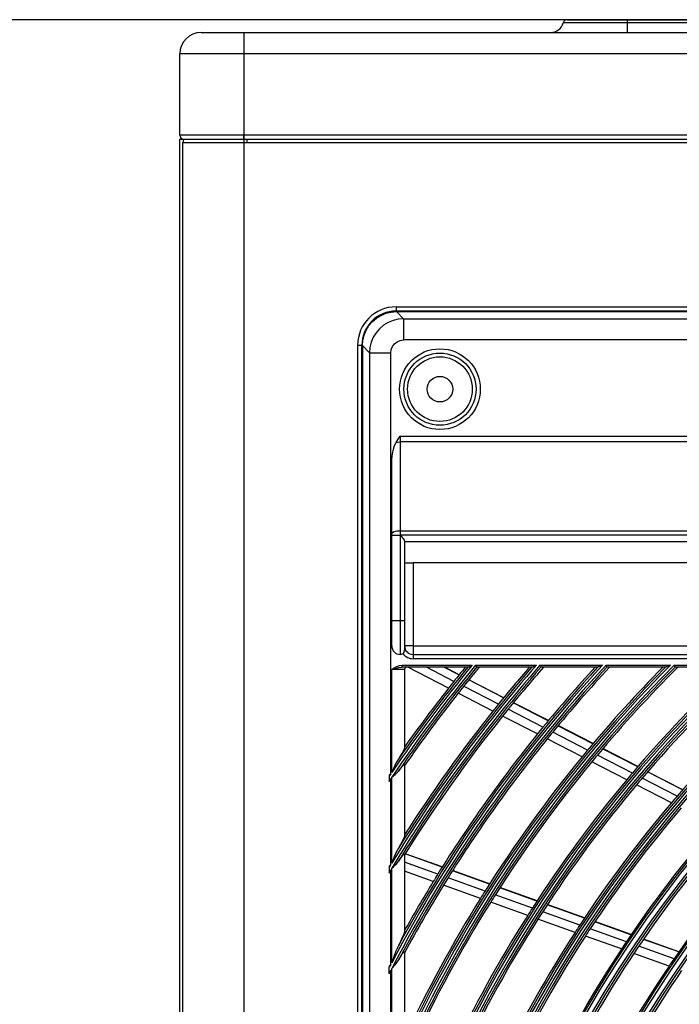
# Model space of a CAD drawing. Units: millimetres. Extents: x 0 to 5868, y 0 to 4185.
# Drawn here: x 1523 to 1677, y 2188 to 2419 of the extents above; entities that cross this region are included whole.
import ezdxf

# ---------------------------------------------------------------- set-up
doc = ezdxf.new("R2010")
doc.units = ezdxf.units.MM
doc.layers.add('LG-DIMENSION', color=7, linetype='Continuous')
doc.layers.add('LG-Product', color=3, linetype='Continuous')
doc.styles.add('LG-TEXT', font='arial_0.ttf')
doc.dimstyles.new('LG_DIM', dxfattribs={"dimtxt": 50, "dimasz": 50, "dimexe": 5, "dimexo": 10, "dimgap": 15, "dimtad": 1, "dimtoh": 1, "dimdec": 0, "dimzin": 0, "dimdsep": 46, "dimtxsty": 'LG-TEXT', "dimcen": 0.09, "dimclrd": 7, "dimclre": 7, "dimadec": 0, "dimazin": 0, "dimtfac": 1, "dimtdec": 0, "dimtofl": 0, "dimtmove": 0, "dimatfit": 0, "dimfxl": 30, "dimtolj": 1, "dimtzin": 0, "dimarcsym": 0})

# ---------------------------------------------------------------- blocks, each defined once
blk = doc.blocks.new('*D8')
at = {"layer": 'Defpoints', "color": 0, "transparency": 16777216}
for p in [(1379.16, 2419.04), (1702, 2419.04), (1702, 1038.6)]:
    blk.add_point(p, dxfattribs=at)
at = {"layer": 'LG-DIMENSION', "color": 7, "lineweight": -2, "transparency": 16777216}
for p, q in [((1692, 2419.04), (1374.16, 2419.04)), ((1379.16, 1088.6), (1379.16, 2369.04)), ((1692, 1038.6), (1374.16, 1038.6))]:
    blk.add_line(p, q, dxfattribs=at)
at = {"layer": 'LG-DIMENSION', "color": 7, "transparency": 16777216}
for points in [[(1370.83, 2369.04), (1387.49, 2369.04), (1379.16, 2419.04)], [(1370.83, 1088.6), (1387.49, 1088.6), (1379.16, 1038.6)]]:
    blk.add_solid(points, dxfattribs=at)
at = {"layer": 'LG-DIMENSION', "color": 0, "transparency": 16777216, "insert": (1338.61, 1728.82), "char_height": 50, "attachment_point": 5, "rotation": 90, "style": 'LG-TEXT'}
blk.add_mtext('\\A1;1380', dxfattribs=at)
blk = doc.blocks.new('U3-3')
at = {"layer": 'LG-Product', "color": 3, "linetype": 'Continuous'}
for p, q in [((2002.77, 3377.99), (2002.25, 3377.99)), ((2004.27, 3377.99), (2002.77, 3377.99)), ((2003.22, 3378.74), (2003.91, 3378.74)), ((2003.91, 3378.74), (2005.92, 3378.74)), ((2006.67, 3377.99), (2004.27, 3377.99)), ((2005.92, 3378.74), (2009.04, 3378.74)), ((2009.8, 3377.99), (2006.67, 3377.99)), ((2009.04, 3378.74), (2012.98, 3378.74)), ((2013.44, 3377.99), (2009.8, 3377.99)), ((2012.98, 3378.74), (2017.35, 3378.74)), ((2017.35, 3377.99), (2013.44, 3377.99)), ((2017.35, 3378.74), (2757.35, 3378.74)), ((2017.35, 3378.53), (2017.35, 3378.74)), ((2017.35, 3377.99), (2017.35, 3378.53)), ((2356.5, 3377.99), (2017.35, 3377.99)), ((2017.35, 3376.37), (2017.35, 3377.99)), ((1917.35, 3375.74), (1918.11, 3375.74)), ((1918.11, 3375.74), (1920.28, 3375.74)), ((1920.28, 3375.74), (1923.52, 3375.74)), ((1923.52, 3375.74), (1927.35, 3375.74)), ((1927.35, 3375.74), (2847.35, 3375.74)), ((1927.35, 3375.74), (1927.35, 3375.07)), ((1927.35, 3375.07), (1927.35, 3373.24)), ((2017.35, 3375.74), (2017.35, 3376.37)), ((1927.35, 3373.24), (1927.35, 3370.74)), ((1912.35, 3351.64), (1912.35, 3370.74)), ((1912.86, 3370.74), (1912.35, 3370.74)), ((1914.36, 3370.74), (1912.86, 3370.74)), ((1916.74, 3370.74), (1914.36, 3370.74)), ((1919.85, 3370.74), (1916.74, 3370.74)), ((1923.47, 3370.74), (1919.85, 3370.74)), ((1927.35, 3370.74), (1923.47, 3370.74)), ((1927.35, 3370.74), (1927.35, 2020.74)), ((2847.35, 3370.74), (1927.35, 3370.74)), ((1912.86, 3351.64), (1912.35, 3351.64)), ((1914.36, 3351.64), (1912.86, 3351.64)), ((1913.11, 3350.33), (1913.05, 3349.88)), ((1913.05, 3349.88), (1913.05, 3349.95)), ((1913.05, 2022.28), (1913.05, 3349.88)), ((1913.56, 3349.88), (1913.05, 3349.88)), ((1913.3, 3350.74), (1913.11, 3350.33)), ((1913.25, 3350.74), (1913.94, 3350.74)), ((1915.06, 3349.87), (1913.56, 3349.88)), ((1913.94, 3350.74), (1915.94, 3350.74)), ((1916.74, 3351.64), (1914.36, 3351.64)), ((1917.44, 3349.87), (1915.06, 3349.87)), ((1915.94, 3350.74), (1919.06, 3350.74)), ((1919.85, 3351.64), (1916.74, 3351.64)), ((1920.55, 3349.86), (1917.44, 3349.87)), ((1919.06, 3350.74), (1922.99, 3350.74)), ((1923.47, 3351.64), (1919.85, 3351.64)), ((1924.17, 3349.86), (1920.55, 3349.86)), ((1922.99, 3350.74), (1927.35, 3350.74)), ((1927.35, 3351.64), (1923.47, 3351.64)), ((1928.05, 3349.86), (1924.17, 3349.86)), ((2847.35, 3351.64), (1927.35, 3351.64)), ((1927.35, 3351), (1927.35, 3351.64)), ((1927.35, 3350.74), (1927.35, 3351)), ((1927.35, 3350.74), (2847.35, 3350.74)), ((1928.05, 3350.74), (1928.05, 3350.32)), ((1928.05, 3350.32), (1928.05, 3349.86)), ((2543.45, 3349.86), (1928.05, 3349.86)), ((1960.68, 3309.9), (1961.9, 3310.19)), ((1961.9, 3310.19), (1963.15, 3310.29)), ((1963.05, 3311.42), (2533.05, 3311.42)), ((1963.05, 3311.42), (1963.05, 3311.29)), ((1963.05, 3311.29), (1963.05, 3310.92)), ((1963.05, 3310.92), (1963.05, 3310.42)), ((2533.05, 3310.42), (1963.05, 3310.42)), ((1963.15, 3310.29), (2532.95, 3310.29)), ((1964.81, 3308.64), (1963.15, 3310.29)), ((1956.7, 3307.01), (1957.51, 3307.96)), ((1957.51, 3307.96), (1958.46, 3308.77)), ((1958.46, 3308.77), (1959.53, 3309.42)), ((1959.53, 3309.42), (1960.68, 3309.9)), ((1962.35, 3308.24), (1961.2, 3307.76)), ((1963.56, 3308.53), (1962.35, 3308.24)), ((1964.81, 3308.64), (1963.56, 3308.53)), ((1964.81, 3308.64), (2531.29, 3308.64)), ((1964.81, 3308.64), (1964.81, 3308.43)), ((1964.81, 3308.43), (1964.81, 3308.02)), ((1964.81, 3308.02), (1964.81, 3307.4)), ((1955.57, 3304.79), (1956.05, 3305.95)), ((1956.05, 3305.95), (1956.7, 3307.01)), ((1959.18, 3306.29), (1958.37, 3305.34)), ((1960.13, 3307.1), (1959.18, 3306.29)), ((1961.2, 3307.76), (1960.13, 3307.1)), ((1964.81, 3307.4), (1964.81, 3306.62)), ((1964.81, 3306.62), (1964.81, 3305.71)), ((1964.81, 3305.71), (1964.81, 3304.71)), ((1955.18, 3302.32), (1955.28, 3303.57)), ((1955.28, 3303.57), (1955.57, 3304.79)), ((1957.72, 3304.28), (1957.23, 3303.12)), ((1958.37, 3305.34), (1957.72, 3304.28)), ((1963.31, 3303.25), (1964.03, 3303.55)), ((1964.03, 3303.55), (1964.81, 3303.65)), ((1964.81, 3304.71), (1964.81, 3303.65)), ((2531.29, 3303.65), (1964.81, 3303.65)), ((1954.05, 3302.42), (1954.05, 2712.42)), ((1954.05, 3302.42), (1954.18, 3302.42)), ((1954.18, 3302.42), (1954.55, 3302.42)), ((1954.55, 3302.42), (1955.05, 3302.42)), ((1955.05, 2712.42), (1955.05, 3302.42)), ((1955.18, 3302.32), (1955.18, 2712.52)), ((1955.18, 3302.32), (1956.84, 3300.67)), ((1956.94, 3301.91), (1956.84, 3300.67)), ((1957.23, 3303.12), (1956.94, 3301.91)), ((1961.82, 3300.67), (1961.92, 3301.44)), ((1961.92, 3301.44), (1962.22, 3302.16)), ((1962.22, 3302.16), (1962.69, 3302.78)), ((1962.69, 3302.78), (1963.31, 3303.25)), ((1956.84, 3300.67), (1956.84, 2714.18)), ((1956.84, 3300.67), (1957.04, 3300.67)), ((1957.04, 3300.67), (1957.46, 3300.67)), ((1957.46, 3300.67), (1958.07, 3300.67)), ((1958.07, 3300.67), (1958.85, 3300.67)), ((1958.85, 3300.67), (1959.76, 3300.67)), ((1959.76, 3300.67), (1960.76, 3300.67)), ((1960.76, 3300.67), (1961.82, 3300.67)), ((1961.82, 3201.92), (1961.82, 3300.67)), ((1963.07, 3279.65), (1963.55, 3280.39)), ((1963.55, 3280.39), (1964.05, 3281.11)), ((1964.05, 3281.11), (2055.55, 3281.11)), ((1964.05, 3281.11), (1964.05, 3280.41)), ((1964.05, 3280.41), (1964.05, 3279.74)), ((1962.22, 3276.96), (1962.44, 3278.02)), ((1962.44, 3278.02), (1962.72, 3278.94)), ((1962.72, 3278.94), (1963.07, 3279.65)), ((1963.07, 3279.65), (1963.54, 3279.72)), ((1963.54, 3279.72), (1964.05, 3279.74)), ((2055.55, 3279.74), (1964.05, 3279.74)), ((1964.05, 3279.74), (1964.05, 3258.92)), ((1962.05, 3274.56), (1962.09, 3275.78)), ((1962.09, 3275.78), (1962.22, 3276.96)), ((1962.05, 3258.24), (1962.05, 3274.56)), ((1962.05, 3258.24), (1962.2, 3258.5)), ((1962.05, 3258.07), (1962.05, 3258.24)), ((1962.05, 3257.89), (1962.05, 3258.07)), ((1962.05, 3237.92), (1962.05, 3257.89)), ((1962.05, 3257.89), (1962.2, 3257.89)), ((1962.2, 3258.5), (1962.63, 3258.72)), ((1962.2, 3257.89), (1962.63, 3257.89)), ((1962.63, 3258.72), (1963.28, 3258.87)), ((1962.63, 3257.89), (1963.28, 3257.89)), ((1963.28, 3258.87), (1964.05, 3258.92)), ((1963.28, 3257.89), (1964.05, 3257.89)), ((1964.05, 3258.92), (2055.55, 3258.92)), ((1964.05, 3258.92), (1964.05, 3258.43)), ((1964.05, 3258.43), (1964.05, 3257.92)), ((2055.55, 3257.92), (1964.05, 3257.92)), ((1964.05, 3257.92), (1964.06, 3257.91)), ((1964.05, 3257.92), (1964.05, 3257.9)), ((1964.05, 3257.9), (1964.05, 3257.89)), ((1964.05, 3257.89), (1964.05, 3237.92)), ((1964.05, 3257.89), (1964.06, 3257.89)), ((1964.06, 3257.91), (1964.07, 3257.9)), ((1964.06, 3257.91), (1964.06, 3257.91)), ((1964.06, 3257.89), (1964.08, 3257.89)), ((1964.07, 3257.9), (1964.08, 3257.89)), ((1964.08, 3257.89), (1964.32, 3257.59)), ((1964.32, 3257.59), (1964.56, 3257.29)), ((1964.56, 3257.29), (1964.72, 3257.09)), ((1964.72, 3257.09), (1964.85, 3256.9)), ((1964.85, 3256.9), (1964.94, 3256.77)), ((1964.94, 3256.77), (1965, 3256.66)), ((1965, 3256.66), (1965.04, 3256.58)), ((1965.04, 3256.58), (1965.05, 3256.52)), ((1965.05, 3256.52), (1965.05, 3237.92)), ((1965.05, 3256.43), (2054.55, 3256.43)), ((1965.05, 3251.42), (1965.2, 3251.42)), ((1965.2, 3251.42), (1965.63, 3251.42)), ((1965.63, 3251.42), (1966.28, 3251.42)), ((1966.28, 3251.42), (1967.05, 3251.42)), ((2052.55, 3251.42), (1967.05, 3251.42)), ((1967.05, 3251.42), (1967.05, 3231.92)), ((1962.05, 3236.75), (1962.05, 3237.92)), ((1962.05, 3237.92), (1962.2, 3237.92)), ((1962.05, 3235.63), (1962.05, 3236.75)), ((1962.2, 3237.92), (1962.63, 3237.92)), ((1962.63, 3237.92), (1963.28, 3237.92)), ((1963.28, 3237.92), (1964.05, 3237.92)), ((1964.05, 3237.92), (1964.05, 3236.53)), ((1964.05, 3237.92), (1964.55, 3237.92)), ((1964.05, 3236.53), (1964.05, 3235.19)), ((1964.55, 3237.92), (1964.91, 3237.92)), ((1964.91, 3237.92), (1965.05, 3237.92)), ((1965.05, 3237.92), (1965.05, 3236.71)), ((1965.05, 3236.71), (1965.05, 3235.53)), ((1962.05, 3234.59), (1962.05, 3235.63)), ((1962.05, 3233.68), (1962.05, 3234.59)), ((1964.05, 3235.19), (1964.05, 3233.92)), ((1965.05, 3235.53), (1965.05, 3234.42)), ((1965.05, 3234.42), (1965.05, 3233.42)), ((1962.05, 3232.93), (1962.05, 3233.68)), ((1962.05, 3232.38), (1962.05, 3232.93)), ((1962.05, 3232.04), (1962.05, 3232.38)), ((1962.05, 3231.92), (1962.05, 3232.04)), ((1964.05, 3233.92), (1964.05, 3232.78)), ((1964.05, 3232.78), (1964.05, 3231.79)), ((1964.05, 3231.79), (1964.05, 3230.99)), ((1965.05, 3233.42), (1965.05, 3232.56)), ((1965.05, 3232.56), (1965.05, 3231.86)), ((1965.2, 3231.92), (1965.05, 3231.92)), ((1965.05, 3231.86), (1965.05, 3231.35)), ((1965.63, 3231.92), (1965.2, 3231.92)), ((1966.28, 3231.92), (1965.63, 3231.92)), ((1967.05, 3231.92), (1966.28, 3231.92)), ((1967.05, 3231.92), (2040.74, 3231.92)), ((1967.05, 3231.92), (1967.05, 3231.16)), ((1964.05, 3230.99), (1964.05, 3230.41)), ((1964.05, 3230.41), (1964.05, 3230.04)), ((1964.05, 3230.04), (1964.05, 3229.92)), ((1965.05, 3231.35), (1965.05, 3231.03)), ((1965.05, 3231.03), (1965.05, 3230.92)), ((1967.05, 3231.16), (1967.05, 3230.51)), ((1967.05, 3230.51), (1967.05, 3230.08)), ((1967.05, 3230.08), (1967.05, 3229.92)), ((1967.05, 3229.92), (2052.55, 3229.92)), ((1967.05, 3229.92), (1967.05, 3229.79)), ((1967.05, 3229.79), (1967.05, 3229.42)), ((1967.05, 3229.42), (1967.05, 3228.92)), ((1962.62, 3226.78), (1963.22, 3227.1)), ((1963.22, 3227.1), (1963.84, 3227.33)), ((1963.84, 3227.33), (1964.5, 3227.42)), ((1964.5, 3227.42), (1980.92, 3227.42)), ((1964.5, 3227.07), (1964.5, 3227.42)), ((2052.55, 3228.92), (1967.05, 3228.92)), ((1980.2, 3227.08), (1980.27, 3227.12)), ((1980.27, 3227.12), (1980.34, 3227.15)), ((1980.34, 3227.15), (1980.48, 3227.22)), ((1980.48, 3227.22), (1980.63, 3227.28)), ((1980.63, 3227.28), (1980.77, 3227.35)), ((1980.77, 3227.35), (1980.92, 3227.42)), ((1981.72, 3227.42), (1996, 3227.42)), ((1981.72, 3227.42), (1981.74, 3227.38)), ((1981.74, 3227.38), (1981.76, 3227.34)), ((1981.76, 3227.34), (1981.78, 3227.29)), ((1981.78, 3227.29), (1981.8, 3227.25)), ((1981.8, 3227.25), (1981.84, 3227.17)), ((1981.84, 3227.17), (1981.87, 3227.1)), ((1981.87, 3227.1), (1981.89, 3227.07)), ((1995.25, 3227.08), (1995.33, 3227.12)), ((1995.33, 3227.12), (1995.4, 3227.15)), ((1995.4, 3227.15), (1995.55, 3227.22)), ((1995.55, 3227.22), (1995.7, 3227.29)), ((1995.7, 3227.29), (1995.85, 3227.35)), ((1995.85, 3227.35), (1996, 3227.42)), ((1996.82, 3227.42), (2011.47, 3227.42)), ((1996.82, 3227.42), (1996.84, 3227.38)), ((1996.84, 3227.38), (1996.86, 3227.34)), ((1996.86, 3227.34), (1996.88, 3227.29)), ((1996.88, 3227.29), (1996.89, 3227.25)), ((1996.89, 3227.25), (1996.93, 3227.17)), ((1996.93, 3227.17), (1996.96, 3227.1)), ((1996.96, 3227.1), (1996.98, 3227.07)), ((2010.78, 3227.12), (2010.7, 3227.09)), ((2010.85, 3227.15), (2010.78, 3227.12)), ((2011.01, 3227.22), (2010.85, 3227.15)), ((2011.16, 3227.29), (2011.01, 3227.22)), ((2011.24, 3227.32), (2011.16, 3227.29)), ((2011.32, 3227.35), (2011.24, 3227.32)), ((2011.4, 3227.39), (2011.32, 3227.35)), ((2011.47, 3227.42), (2011.4, 3227.39)), ((2012.32, 3227.42), (2027.44, 3227.42)), ((2012.36, 3227.34), (2012.32, 3227.42)), ((2012.39, 3227.25), (2012.36, 3227.34)), ((2012.41, 3227.21), (2012.39, 3227.25)), ((2012.43, 3227.17), (2012.41, 3227.21)), ((2012.44, 3227.13), (2012.43, 3227.17)), ((2012.46, 3227.1), (2012.44, 3227.13)), ((2012.47, 3227.07), (2012.46, 3227.1)), ((2026.79, 3227.15), (2026.63, 3227.09)), ((2026.95, 3227.22), (2026.79, 3227.15)), ((2027.11, 3227.29), (2026.95, 3227.22)), ((2027.19, 3227.32), (2027.11, 3227.29)), ((2027.27, 3227.35), (2027.19, 3227.32)), ((2027.36, 3227.39), (2027.27, 3227.35)), ((2027.44, 3227.42), (2027.36, 3227.39)), ((2028.31, 3227.42), (2044, 3227.42)), ((2028.35, 3227.34), (2028.31, 3227.42)), ((2028.38, 3227.25), (2028.35, 3227.34)), ((2028.4, 3227.21), (2028.38, 3227.25)), ((2028.41, 3227.17), (2028.4, 3227.21)), ((2028.43, 3227.13), (2028.41, 3227.17)), ((2028.44, 3227.1), (2028.43, 3227.13)), ((2028.46, 3227.07), (2028.44, 3227.1)), ((1962.05, 3226.42), (1962.62, 3226.78)), ((1962.05, 3226.42), (1962.87, 3226.65)), ((1962.05, 3202.26), (1962.05, 3226.42)), ((1962.82, 3226.42), (1962.05, 3226.42)), ((1963.55, 3226.42), (1962.82, 3226.42)), ((1962.87, 3226.65), (1963.68, 3226.84)), ((1964.17, 3226.42), (1963.55, 3226.42)), ((1963.68, 3226.84), (1964.5, 3226.92)), ((1964.65, 3226.42), (1964.17, 3226.42)), ((1964.5, 3226.92), (1964.5, 3227.07)), ((1979.86, 3226.92), (1964.5, 3226.92)), ((1964.95, 3226.42), (1964.65, 3226.42)), ((1965.05, 3226.42), (1964.95, 3226.42)), ((1965.05, 3226.42), (1965.05, 3208.01)), ((1975.36, 3222.02), (1965.82, 3226.92)), ((1976.63, 3223.62), (1970.2, 3226.92)), ((1977.82, 3225.11), (1974.29, 3226.92)), ((1977.86, 3225.16), (1974.43, 3226.92)), ((1979.86, 3226.92), (1979.87, 3226.93)), ((1979.86, 3226.92), (1979.86, 3226.92)), ((1979.87, 3226.93), (1979.9, 3226.94)), ((1979.9, 3226.94), (1979.95, 3226.96)), ((1979.95, 3226.96), (1980.01, 3226.99)), ((1980.01, 3226.99), (1980.07, 3227.02)), ((1980.07, 3227.02), (1980.13, 3227.05)), ((1980.13, 3227.05), (1980.2, 3227.08)), ((1981.89, 3227.07), (1981.9, 3227.04)), ((1981.9, 3227.04), (1981.92, 3227.01)), ((1981.92, 3227.01), (1981.93, 3226.98)), ((1981.93, 3226.98), (1981.94, 3226.96)), ((1981.94, 3226.96), (1981.95, 3226.95)), ((1981.95, 3226.95), (1981.95, 3226.93)), ((1981.95, 3226.93), (1981.96, 3226.93)), ((1981.96, 3226.93), (1981.96, 3226.92)), ((1994.89, 3226.92), (1981.96, 3226.92)), ((1981.96, 3226.92), (1981.96, 3226.92)), ((1994.89, 3226.92), (1994.9, 3226.92)), ((1994.9, 3226.92), (1994.91, 3226.93)), ((1994.91, 3226.93), (1994.94, 3226.94)), ((1994.94, 3226.94), (1994.99, 3226.97)), ((1994.99, 3226.97), (1995.05, 3226.99)), ((1995.05, 3226.99), (1995.12, 3227.02)), ((1995.12, 3227.02), (1995.18, 3227.05)), ((1995.18, 3227.05), (1995.25, 3227.08)), ((1996.98, 3227.07), (1996.99, 3227.04)), ((1996.99, 3227.04), (1997, 3227.01)), ((1997, 3227.01), (1997.02, 3226.98)), ((1997.02, 3226.98), (1997.03, 3226.96)), ((1997.03, 3226.96), (1997.03, 3226.95)), ((1997.03, 3226.95), (1997.04, 3226.93)), ((1997.04, 3226.93), (1997.04, 3226.92)), ((1997.04, 3226.93), (1997.04, 3226.93)), ((1997.04, 3226.92), (1997.05, 3226.92)), ((2010.32, 3226.92), (1997.05, 3226.92)), ((2010.33, 3226.92), (2010.32, 3226.92)), ((2010.34, 3226.93), (2010.33, 3226.92)), ((2010.35, 3226.93), (2010.34, 3226.93)), ((2010.37, 3226.94), (2010.35, 3226.93)), ((2010.4, 3226.95), (2010.37, 3226.94)), ((2010.43, 3226.97), (2010.4, 3226.95)), ((2010.49, 3226.99), (2010.43, 3226.97)), ((2010.56, 3227.02), (2010.49, 3226.99)), ((2010.63, 3227.05), (2010.56, 3227.02)), ((2010.7, 3227.09), (2010.63, 3227.05)), ((2012.49, 3227.04), (2012.47, 3227.07)), ((2012.5, 3227.01), (2012.49, 3227.04)), ((2012.51, 3226.98), (2012.5, 3227.01)), ((2012.52, 3226.95), (2012.51, 3226.98)), ((2012.53, 3226.93), (2012.52, 3226.95)), ((2012.54, 3226.92), (2012.53, 3226.93)), ((2026.23, 3226.92), (2012.54, 3226.92)), ((2012.54, 3226.92), (2012.54, 3226.92)), ((2026.24, 3226.92), (2026.23, 3226.92)), ((2026.25, 3226.93), (2026.24, 3226.92)), ((2026.26, 3226.93), (2026.25, 3226.93)), ((2026.28, 3226.94), (2026.26, 3226.93)), ((2026.31, 3226.95), (2026.28, 3226.94)), ((2026.34, 3226.97), (2026.31, 3226.95)), ((2026.41, 3226.99), (2026.34, 3226.97)), ((2026.48, 3227.02), (2026.41, 3226.99)), ((2026.63, 3227.09), (2026.48, 3227.02)), ((2028.47, 3227.04), (2028.46, 3227.07)), ((2028.48, 3227.01), (2028.47, 3227.04)), ((2028.49, 3226.98), (2028.48, 3227.01)), ((2028.51, 3226.95), (2028.49, 3226.98)), ((2028.52, 3226.93), (2028.51, 3226.95)), ((2028.52, 3226.92), (2028.52, 3226.93)), ((2042.72, 3226.92), (2028.52, 3226.92)), ((2028.52, 3226.92), (2028.52, 3226.92)), ((1988.27, 3219.74), (1980.09, 3223.94)), ((1988.31, 3219.79), (1980.13, 3223.99)), ((1985.79, 3216.66), (1977.63, 3220.85)), ((1987.07, 3218.25), (1978.9, 3222.45)), ((1998.74, 3214.35), (1990.55, 3218.57)), ((1998.78, 3214.41), (1990.59, 3218.62)), ((1997.52, 3212.88), (1989.34, 3217.08)), ((1996.23, 3211.29), (1988.06, 3215.49)), ((2007.99, 3207.5), (1999.8, 3211.71)), ((2009.22, 3208.97), (2001.02, 3213.18)), ((2009.27, 3209.02), (2001.06, 3213.24)), ((2006.69, 3205.92), (1998.5, 3210.13)), ((1964.56, 3206.96), (1964.11, 3206.21)), ((1964.81, 3207.41), (1964.56, 3206.96)), ((1964.98, 3207.77), (1964.81, 3207.41)), ((1965.05, 3208.01), (1964.98, 3207.77)), ((2018.48, 3202.1), (2010.27, 3206.32)), ((2019.73, 3203.57), (2011.51, 3207.79)), ((2019.77, 3203.62), (2011.55, 3207.84)), ((1963.04, 3204.4), (1962.54, 3203.34)), ((1963.61, 3205.4), (1963.04, 3204.4)), ((1964.11, 3206.21), (1963.61, 3205.4)), ((1964.81, 3204), (1964.98, 3204.13)), ((1964.98, 3204.13), (1965.05, 3204.09)), ((1965.05, 3204.09), (1965.05, 3187.39)), ((2017.16, 3200.53), (2008.96, 3204.75)), ((1961.65, 3201.77), (1961.48, 3201.61)), ((1961.82, 3201.92), (1961.65, 3201.77)), ((1962.54, 3203.34), (1962.05, 3202.26)), ((1962.46, 3201.47), (1962.85, 3201.79)), ((1962.85, 3201.79), (1963.26, 3202.16)), ((1963.26, 3202.16), (1963.61, 3202.57)), ((1963.61, 3202.57), (1964.11, 3203.21)), ((1964.11, 3203.21), (1964.56, 3203.75)), ((1964.56, 3203.75), (1964.81, 3204)), ((2030.26, 3198.15), (2022.02, 3202.39)), ((2030.3, 3198.2), (2022.06, 3202.44)), ((1961.48, 3201.61), (1961.48, 3201.57)), ((1961.48, 3201.57), (1961.48, 3201.53)), ((1961.48, 3201.53), (1961.48, 3201.48)), ((1961.48, 3201.48), (1961.48, 3201.43)), ((1961.48, 3201.43), (1961.48, 3200.33)), ((1961.48, 3200.14), (1961.65, 3200.48)), ((1961.48, 3200.33), (1961.48, 3200.23)), ((1961.48, 3200.23), (1961.48, 3200.14)), ((1961.65, 3200.48), (1961.82, 3200.82)), ((1961.82, 3180.63), (1961.82, 3200.82)), ((1962.05, 3181.01), (1962.05, 3201.16)), ((1962.05, 3201.16), (1962.06, 3201.16)), ((1962.06, 3201.17), (1962.46, 3201.47)), ((1962.06, 3201.16), (1962.06, 3201.17)), ((2028.99, 3196.7), (2020.77, 3200.93)), ((2027.66, 3195.14), (2019.44, 3199.36)), ((1964.54, 3186.2), (1964.1, 3185.38)), ((1964.74, 3186.59), (1964.54, 3186.2)), ((1964.9, 3186.93), (1964.74, 3186.59)), ((1965.01, 3187.21), (1964.9, 3186.93)), ((1965.05, 3187.39), (1965.01, 3187.21)), ((1963.04, 3183.38), (1962.53, 3182.21)), ((1963.61, 3184.5), (1963.04, 3183.38)), ((1964.1, 3185.38), (1963.61, 3184.5)), ((1962.53, 3182.21), (1962.05, 3181.01)), ((1962.81, 3180.5), (1963.24, 3180.95)), ((1963.24, 3180.95), (1963.61, 3181.43)), ((1963.61, 3181.43), (1964.09, 3182.14)), ((1964.09, 3182.14), (1964.55, 3182.74)), ((1964.55, 3182.74), (1964.74, 3182.98)), ((1964.74, 3182.98), (1964.9, 3183.14)), ((1964.9, 3183.14), (1965.01, 3183.21)), ((1965.01, 3183.21), (1965.05, 3183.16)), ((1965.05, 3183.16), (1965.05, 3164.92)), ((1972.85, 3178.42), (1965.05, 3181.21)), ((1973.86, 3180.04), (1965.19, 3183.15)), ((1973.9, 3180.1), (1965.22, 3183.21)), ((1961.65, 3180.46), (1961.48, 3180.28)), ((1961.48, 3180.28), (1961.48, 3180.24)), ((1961.48, 3180.24), (1961.48, 3180.19)), ((1961.48, 3180.19), (1961.48, 3180.13)), ((1961.48, 3180.13), (1961.48, 3180.08)), ((1961.48, 3180.08), (1961.48, 3178.88)), ((1961.48, 3178.68), (1961.65, 3179.06)), ((1961.48, 3178.88), (1961.48, 3178.78)), ((1961.48, 3178.78), (1961.48, 3178.68)), ((1961.82, 3180.63), (1961.65, 3180.46)), ((1961.65, 3179.06), (1961.82, 3179.44)), ((1961.82, 3157.22), (1961.82, 3179.44)), ((1962.05, 3179.82), (1962.06, 3179.83)), ((1962.05, 3157.66), (1962.05, 3179.82)), ((1962.06, 3179.83), (1962.44, 3180.16)), ((1962.06, 3179.83), (1962.06, 3179.83)), ((1962.44, 3180.16), (1962.81, 3180.5)), ((1971.77, 3176.68), (1965.05, 3179.09)), ((1984.96, 3176.07), (1976.27, 3179.18)), ((1985, 3176.13), (1976.31, 3179.24)), ((1983.93, 3174.45), (1975.25, 3177.56)), ((1982.84, 3172.72), (1974.18, 3175.82)), ((1996.08, 3172.09), (1987.38, 3175.2)), ((1996.12, 3172.14), (1987.41, 3175.26)), ((1993.93, 3168.75), (1985.25, 3171.85)), ((1995.04, 3170.47), (1986.34, 3173.59)), ((2006.16, 3166.49), (1997.45, 3169.61)), ((2007.23, 3168.09), (1998.5, 3171.22)), ((2007.26, 3168.15), (1998.54, 3171.28)), ((2005.04, 3164.77), (1996.34, 3167.88)), ((2018.16, 3164.18), (2009.65, 3167.23)), ((2018.19, 3164.24), (2009.69, 3167.28)), ((1965.05, 3164.92), (1965, 3164.71)), ((2017.07, 3162.58), (2008.59, 3165.62)), ((1964.09, 3162.62), (1963.61, 3161.64)), ((1964.53, 3163.54), (1964.09, 3162.62)), ((1964.72, 3163.98), (1964.53, 3163.54)), ((1964.89, 3164.38), (1964.72, 3163.98)), ((1965, 3164.71), (1964.89, 3164.38)), ((2015.93, 3160.87), (2007.46, 3163.9)), ((2029.36, 3160.17), (2021.08, 3163.13)), ((2029.4, 3160.22), (2021.11, 3163.19)), ((1963.04, 3160.35), (1962.53, 3159.02)), ((1963.61, 3161.64), (1963.04, 3160.35)), ((1964.72, 3159.99), (1964.89, 3160.2)), ((1964.89, 3160.2), (1965.01, 3160.29)), ((1965.01, 3160.29), (1965.05, 3160.24)), ((1965.05, 3160.24), (1965.05, 3139.67)), ((2028.26, 3158.58), (2019.99, 3161.54)), ((1962.53, 3159.02), (1962.05, 3157.66)), ((1962.9, 3157.25), (1963.61, 3158.23)), ((1963.61, 3158.23), (1964.07, 3159.01)), ((1964.07, 3159.01), (1964.52, 3159.7)), ((1964.52, 3159.7), (1964.72, 3159.99)), ((2027.09, 3156.87), (2018.84, 3159.82)), ((1961.65, 3157.01), (1961.48, 3156.81)), ((1961.48, 3156.81), (1961.48, 3156.75)), ((1961.48, 3156.75), (1961.48, 3156.69)), ((1961.48, 3156.69), (1961.48, 3156.64)), ((1961.48, 3156.64), (1961.48, 3156.58)), ((1961.48, 3155.24), (1961.48, 3156.58)), ((1961.82, 3157.22), (1961.65, 3157.01)), ((1961.65, 3155.45), (1961.82, 3155.88)), ((1961.82, 3130.47), (1961.82, 3155.88)), ((1962.05, 3156.33), (1962.9, 3157.25)), ((1962.05, 3131.01), (1962.05, 3156.33)), ((1961.48, 3155.01), (1961.65, 3155.45)), ((1961.48, 3155.24), (1961.48, 3155.15)), ((1961.48, 3155.15), (1961.48, 3155.05)), ((1961.48, 3155.05), (1961.48, 3155.03)), ((1961.48, 3155.03), (1961.48, 3155.01))]:
    blk.add_line(p, q, dxfattribs=at)
at = {"layer": 'LG-Product', "color": 80, "linetype": 'Continuous'}
for p, q in [((1912.35, 2020.74), (1912.35, 3350.74)), ((1912.35, 3350.74), (1913.25, 3350.74))]:
    blk.add_line(p, q, dxfattribs=at)
at = {"layer": 'LG-Product', "color": 3, "linetype": 'Continuous'}
for centre, radius in [((1973.35, 3292.12), 9.46), ((1973.35, 3292.12), 8.46), ((1973.35, 3292.12), 7.58), ((1973.35, 3292.12), 3), ((2248.05, 3007.42), 277.8), ((2248.05, 3007.42), 277.31), ((2248.05, 3007.42), 276.19), ((2248.05, 3007.42), 275.7), ((2248.05, 3007.42), 266.3), ((2248.05, 3007.42), 265.81), ((2248.05, 3007.42), 264.69), ((2248.05, 3007.42), 264.2), ((2248.05, 3007.42), 254.8), ((2248.05, 3007.42), 254.31), ((2248.05, 3007.42), 253.19), ((2248.05, 3007.42), 252.7), ((2248.05, 3007.42), 243.05), ((2248.05, 3007.42), 242.56), ((2248.05, 3007.42), 241.94), ((2248.05, 3007.42), 241.45), ((2248.05, 3007.42), 231.55), ((2248.05, 3007.42), 231.06), ((2248.05, 3007.42), 230.44), ((2248.05, 3007.42), 229.95), ((2248.05, 3007.42), 220.05), ((2248.05, 3007.42), 219.56), ((2248.05, 3007.42), 218.94)]:
    blk.add_circle(centre, radius, dxfattribs=at)
for centre, radius, start, end in [((1999.35, 3378.74), 3, 270, 345.5225), ((2003.22, 3377.74), 1, 90, 165.5225), ((1917.35, 3370.74), 5, 90, 180), ((1913.25, 3351.64), 0.9, 180, 269.9977), ((1963.05, 3302.42), 9, 90, 180), ((1963.05, 3302.42), 8, 90, 180), ((2248.05, 3007.42), 287.94, 97.4399, 173.3429), ((2248.05, 3007.42), 288.56, 98.3259, 172.3644), ((2248.05, 3007.42), 289.05, 100.2527, 169.7473), ((2248.05, 3007.42), 287.45, 98.2935, 171.7065), ((1964.05, 3231.92), 2, 180, 270), ((1967.05, 3231.92), 2, 180, 270), ((1964.05, 3230.92), 1, 270, 306.8699), ((1967.05, 3231.92), 3, 216.8699, 270), ((1964.05, 3230.92), 1, 311.1339, 0), ((2248.05, 3007.42), 323.06, 137.0789, 152.287), ((2248.05, 3007.42), 299.44, 132.718, 162.7678), ((2248.05, 3007.42), 322.44, 136.9768, 152.4965), ((2248.05, 3007.42), 311.56, 135.0793, 156.6304), ((2248.05, 3007.42), 310.94, 134.9658, 156.895), ((2248.05, 3007.42), 300.06, 132.8455, 162.3918), ((2248.05, 3007.42), 333.94, 138.7917, 148.9189), ((2248.05, 3007.42), 334.56, 138.8842, 148.744), ((2248.05, 3007.42), 345.44, 140.4415, 145.8863), ((2248.05, 3007.42), 346.06, 140.5258, 145.7357), ((2248.05, 3007.42), 310.45, 135.0037, 156.381), ((2248.05, 3007.42), 321.95, 137.0152, 152.0677), ((2248.05, 3007.42), 300.55, 133.086, 161.1523), ((2248.05, 3007.42), 298.95, 132.7552, 162.0779), ((2248.05, 3007.42), 312.05, 135.2984, 155.7141), ((2248.05, 3007.42), 323.55, 137.2802, 151.5348), ((2248.05, 3007.42), 333.45, 138.8304, 148.5429), ((2248.05, 3007.42), 335.05, 139.0706, 148.0959), ((2248.05, 3007.42), 346.55, 140.6994, 145.1612), ((2248.05, 3007.42), 344.95, 140.4803, 145.5472), ((1965.55, 3226.42), 0.5, 90, 180), ((2248.05, 3007.42), 347, 140.7604, 141.4616), ((2248.05, 3007.42), 344.5, 140.42, 141.3782), ((2248.05, 3007.42), 335.5, 139.1374, 141.0676), ((2248.05, 3007.42), 333, 138.7642, 140.9783), ((2248.05, 3007.42), 324, 137.3538, 140.6451), ((2248.05, 3007.42), 321.5, 136.9421, 140.5492), ((2248.05, 3007.42), 312.5, 135.3801, 140.1907), ((2248.05, 3007.42), 310, 134.9223, 140.0874), ((2248.05, 3007.42), 301, 133.1776, 139.7007), ((2248.05, 3007.42), 298.5, 132.6638, 139.5891), ((2248.05, 3007.42), 347, 141.4616, 141.7982), ((2248.05, 3007.42), 347, 141.7982, 144.643), ((2248.05, 3007.42), 344.5, 141.7174, 145.2333), ((2248.05, 3007.42), 344.5, 141.3782, 141.7174), ((2248.05, 3007.42), 289.5, 132.0776, 139.1707), ((2248.05, 3007.42), 335.5, 141.0676, 141.4163), ((2248.05, 3007.42), 335.5, 141.4163, 147.5134), ((2248.05, 3007.42), 333, 140.9783, 141.3297), ((2248.05, 3007.42), 333, 141.3297, 148.1953), ((2248.05, 3007.42), 324, 141.0066, 148.1451), ((2248.05, 3007.42), 324, 140.6451, 141.0066), ((2248.05, 3007.42), 321.5, 140.5492, 140.9136), ((2248.05, 3007.42), 321.5, 140.9136, 148.0492), ((2248.05, 3007.42), 312.5, 140.1907, 140.5662), ((2248.05, 3007.42), 310, 140.0874, 140.466), ((2248.05, 3007.42), 312.5, 140.5662, 147.6907), ((2248.05, 3007.42), 310, 140.466, 147.5874), ((2248.05, 3007.42), 346.06, 145.8038, 145.9016), ((2248.05, 3007.42), 301, 139.7007, 140.0913), ((2248.05, 3007.42), 345.44, 145.9547, 146.0531), ((2248.05, 3007.42), 301, 140.0913, 147.2007), ((2248.05, 3007.42), 298.5, 139.5891, 139.9831), ((2248.05, 3007.42), 298.5, 139.9831, 147.0891), ((2248.05, 3007.42), 289.5, 139.5776, 146.6707), ((2248.05, 3007.42), 289.5, 139.1707, 139.5776), ((2248.05, 3007.42), 287, 139.4604, 146.5497), ((2248.05, 3007.42), 278.25, 139.0329, 146.1085), ((2248.05, 3007.42), 275.25, 138.8799, 145.9506), ((2248.05, 3007.42), 266.75, 138.427, 145.4831), ((2248.05, 3007.42), 334.56, 148.8204, 148.9303), ((2248.05, 3007.42), 333.94, 148.9958, 149.1065), ((2248.05, 3007.42), 324, 148.5066, 150.8629), ((2248.05, 3007.42), 324, 148.1451, 148.5066), ((2248.05, 3007.42), 321.5, 148.0492, 148.4136), ((2248.05, 3007.42), 321.5, 148.4136, 151.6724), ((2248.05, 3007.42), 312.5, 147.6907, 148.0662), ((2248.05, 3007.42), 312.5, 148.0662, 154.9042), ((2248.05, 3007.42), 310, 147.966, 155.0874), ((2248.05, 3007.42), 310, 147.5874, 147.966), ((2248.05, 3007.42), 301, 147.2007, 147.5913), ((2248.05, 3007.42), 298.5, 147.0891, 147.4831), ((2248.05, 3007.42), 301, 147.5913, 154.7007), ((2248.05, 3007.42), 298.5, 147.4831, 154.5891), ((2248.05, 3007.42), 289.5, 147.0776, 154.1707), ((2248.05, 3007.42), 289.5, 146.6707, 147.0776), ((2248.05, 3007.42), 287, 146.5497, 146.9604), ((2248.05, 3007.42), 287, 146.9604, 154.0497), ((2248.05, 3007.42), 278.25, 146.1085, 146.5329), ((2248.05, 3007.42), 278.25, 146.5329, 153.6085), ((2248.05, 3007.42), 275.25, 145.9506, 146.3799), ((2248.05, 3007.42), 275.25, 146.3799, 153.4506), ((2248.05, 3007.42), 266.75, 145.4831, 145.927), ((2248.05, 3007.42), 323.06, 152.3753, 152.5025), ((2248.05, 3007.42), 322.44, 152.5856, 152.7139), ((2248.05, 3007.42), 266.75, 145.927, 152.9831), ((2248.05, 3007.42), 263.75, 145.76, 152.8107), ((2248.05, 3007.42), 255.25, 145.2647, 152.2994), ((2248.05, 3007.42), 252.25, 145.0817, 152.1104)]:
    blk.add_arc(centre, radius, start, end, dxfattribs=at)

msp = doc.modelspace()

# ---------------------------------------------------------------- block references
at = {"layer": 'LG-Product'}
msp.add_blockref('U3-3', (-352.15, -959.7), dxfattribs=at)

# ---------------------------------------------------------------- dimensions: what is measured, and where the dimension line sits
at = {"layer": 'LG-DIMENSION'}
dim = msp.add_linear_dim(base=(1379.16, 2419.04), p1=(1702, 1038.6), p2=(1702, 2419.04), angle=90, dimstyle='LG_DIM', dxfattribs=at)
dim.commit()
dim.dimension.update_dxf_attribs({"geometry": '*D8', "text_midpoint": (1338.61, 1728.82)})

doc.saveas('drawing.dxf')
